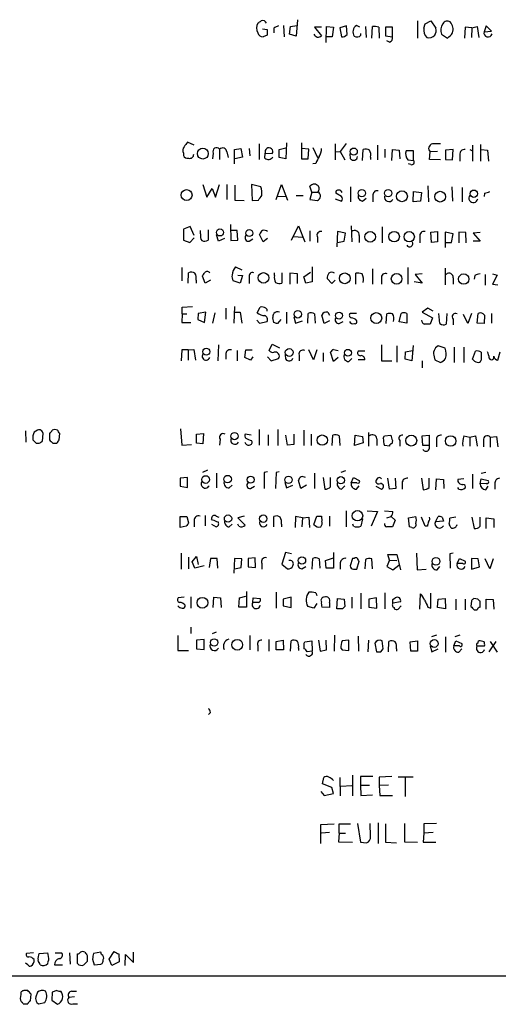
# Model space of a CAD drawing. Extents: x 19 to 1031, y 0 to 875.
# Drawn here: x 840 to 911, y 46 to 192 of the extents above; entities that cross this region are included whole.
import ezdxf

# ---------------------------------------------------------------- set-up
doc = ezdxf.new("R2010")
doc.units = 0
doc.header["$MEASUREMENT"] = 0
doc.layers.add('MAIN', color=5, linetype='CONTINUOUS')

msp = doc.modelspace()

# ---------------------------------------------------------------- linework, layer by layer
at = {"layer": 'MAIN'}
for p, q in [((879.5173, 191.1773), (879.602, 189.484)), ((880.364, 189.9073), (880.5333, 191.008)), ((880.5333, 191.008), (881.4647, 191.1773)), ((881.5493, 192.024), (881.38, 189.5687)), ((885.1053, 190.9233), (884.0893, 190.9233)), ((884.0893, 190.9233), (885.1053, 189.6533)), ((885.7827, 188.6373), (885.8673, 191.008)), ((885.8673, 191.008), (886.8833, 190.9233)), ((886.8833, 190.9233), (886.714, 189.484)), ((888.8307, 191.0927), (887.8147, 190.8387)), ((887.8147, 190.8387), (888.0687, 189.484)), ((888.9153, 189.8227), (888.8307, 191.0927)), ((890.778, 190.9233), (890.27, 191.1773)), ((891.6247, 191.008), (891.7093, 189.3993)), ((892.556, 189.3147), (892.6407, 191.008)), ((893.572, 190.9233), (893.6567, 189.3147)), ((895.604, 190.9233), (894.588, 190.9233)), ((894.588, 190.9233), (894.588, 189.6533)), ((895.604, 189.484), (895.604, 190.9233)), ((899.3293, 191.8547), (899.3293, 189.3147)), ((900.2607, 190.754), (900.43, 191.4313)), ((900.43, 191.4313), (901.2767, 191.8547)), ((901.2767, 191.8547), (902.0387, 190.754)), ((906.3567, 190.9233), (906.272, 189.3147)), ((907.3727, 190.8387), (906.3567, 190.9233)), ((907.3727, 190.8387), (907.288, 189.3993)), ((907.3727, 190.8387), (908.1347, 191.008)), ((908.1347, 191.008), (908.3887, 189.3993)), ((909.4893, 191.0927), (909.1507, 190.246)), ((910.2513, 190.3307), (909.4893, 191.0927)), ((876.3847, 190.6693), (877.062, 190.5847)), ((877.062, 189.738), (876.4693, 189.484)), ((878.078, 190.754), (878.078, 190.0767)), ((881.38, 189.5687), (880.364, 189.9073)), ((886.714, 189.484), (885.8673, 189.484)), ((890.9473, 189.738), (890.9473, 189.992)), ((894.588, 189.6533), (895.604, 189.484)), ((902.8853, 189.9073), (903.732, 189.3147)), ((909.1507, 190.246), (910.2513, 190.3307)), ((895.1807, 188.722), (894.7573, 188.8913)), ((866.3093, 173.482), (865.2933, 173.9053)), ((875.8767, 173.6513), (875.8767, 171.3653)), ((879.9407, 173.8207), (879.856, 171.45)), ((882.142, 173.8207), (882.142, 171.45)), ((887.1373, 173.6513), (887.1373, 171.2807)), ((888.746, 173.736), (887.8993, 172.5507)), ((893.4027, 173.482), (893.4027, 171.2807)), ((907.4573, 173.482), (907.4573, 171.1113)), ((908.6427, 173.5667), (908.6427, 171.1113)), ((864.7007, 172.2967), (864.7007, 171.958)), ((869.1033, 172.2967), (869.0187, 171.45)), ((870.0347, 172.8893), (870.0347, 171.3653)), ((871.1353, 172.466), (871.3047, 171.6193)), ((872.236, 172.8047), (873.1673, 172.974)), ((872.236, 170.688), (872.236, 172.8047)), ((873.1673, 172.974), (873.4213, 171.704)), ((874.4373, 172.974), (874.522, 171.8733)), ((876.7233, 171.5347), (876.808, 172.2967)), ((876.808, 172.2967), (877.824, 172.212)), ((878.84, 172.8047), (879.856, 173.0587)), ((878.84, 171.6193), (878.84, 172.8047)), ((883.2427, 172.8893), (882.2267, 172.974)), ((883.158, 171.45), (883.2427, 172.8893)), ((883.8353, 173.1433), (884.5127, 171.6193)), ((887.222, 172.466), (887.8993, 172.5507)), ((887.8993, 172.5507), (888.5767, 171.2807)), ((889.4233, 171.45), (889.3387, 172.212)), ((891.2013, 171.196), (891.286, 172.8047)), ((894.5033, 172.8893), (894.5033, 171.6193)), ((895.5193, 171.196), (895.604, 172.8047)), ((895.604, 172.8047), (896.62, 172.72)), ((896.62, 172.72), (896.7047, 171.45)), ((898.7367, 172.6353), (897.636, 172.6353)), ((898.7367, 171.196), (898.7367, 172.6353)), ((901.1073, 171.3653), (901.192, 172.466)), ((902.2927, 172.5507), (901.192, 172.466)), ((904.5787, 172.8047), (903.478, 172.72)), ((903.478, 172.72), (903.478, 171.3653)), ((904.494, 171.2807), (904.5787, 172.8047)), ((905.5947, 172.0427), (905.5947, 171.1113)), ((907.034, 172.8047), (907.4573, 172.6353)), ((908.7273, 172.8047), (909.6587, 172.72)), ((909.6587, 172.72), (909.828, 171.1113)), ((873.4213, 171.704), (872.3207, 171.45)), ((879.856, 171.45), (878.84, 171.6193)), ((882.142, 171.45), (883.158, 171.45)), ((884.2587, 170.7727), (883.8353, 170.688)), ((892.3867, 171.704), (892.3867, 171.3653)), ((897.89, 171.2807), (898.7367, 171.196)), ((898.3133, 170.6033), (897.9747, 170.688)), ((902.716, 171.2807), (901.1073, 171.3653)), ((903.478, 171.3653), (904.494, 171.2807)), ((867.5793, 167.64), (868.172, 165.7773)), ((869.442, 165.7773), (870.0347, 167.64)), ((871.1353, 167.64), (871.1353, 165.4387)), ((872.3207, 167.5553), (872.3207, 165.354)), ((876.1307, 167.3013), (874.776, 167.64)), ((874.776, 167.64), (874.8607, 165.2693)), ((878.4167, 165.4387), (879.1787, 167.64)), ((879.1787, 167.64), (880.11, 165.354)), ((868.172, 165.7773), (868.934, 167.0473)), ((868.934, 167.0473), (869.442, 165.7773)), ((881.38, 166.0313), (882.396, 166.0313)), ((883.666, 166.5393), (883.412, 167.386)), ((883.666, 166.5393), (883.412, 165.4387)), ((883.666, 166.5393), (884.5973, 166.5393)), ((888.0687, 165.862), (887.222, 166.37)), ((889.4233, 167.3013), (889.4233, 165.1)), ((898.652, 165.1), (898.7367, 166.624)), ((898.7367, 166.624), (899.922, 166.4547)), ((899.922, 166.4547), (899.7527, 165.1847)), ((900.8533, 167.4707), (900.938, 165.1)), ((904.4093, 167.3013), (904.494, 165.1847)), ((905.9333, 167.2167), (905.9333, 165.1)), ((909.2353, 166.37), (909.1507, 165.862)), ((872.3207, 165.354), (873.6753, 165.2693)), ((874.8607, 165.2693), (875.792, 165.354)), ((878.6707, 165.9467), (879.856, 165.862)), ((883.412, 165.4387), (884.5127, 165.2693)), ((887.1373, 165.5233), (888.0687, 165.1847)), ((891.2013, 165.1847), (891.7093, 165.608)), ((892.7253, 165.9467), (892.7253, 165.1)), ((899.7527, 165.1847), (898.652, 165.1)), ((871.6433, 161.7133), (871.728, 159.3427)), ((865.7167, 161.4593), (864.7007, 161.036)), ((864.7007, 161.036), (864.7007, 159.4273)), ((866.3093, 160.1047), (865.7167, 161.4593)), ((867.2407, 160.3587), (867.2407, 160.8667)), ((868.3413, 160.9513), (868.3413, 159.4273)), ((872.6593, 160.8667), (871.728, 160.8667)), ((872.744, 159.4273), (872.6593, 160.8667)), ((876.4693, 159.1733), (875.9613, 160.274)), ((880.7027, 159.4273), (881.7187, 161.544)), ((881.7187, 161.544), (882.65, 159.1733)), ((883.412, 160.782), (883.412, 159.258)), ((887.476, 160.6973), (887.3913, 158.4113)), ((888.6613, 160.4433), (887.476, 160.6973)), ((888.492, 159.258), (888.6613, 160.4433)), ((889.508, 161.544), (889.5927, 159.1733)), ((894.08, 161.3747), (894.08, 159.004)), ((901.2767, 160.6127), (902.2927, 160.6973)), ((901.3613, 159.0887), (901.2767, 160.6127)), ((902.2927, 160.6973), (902.2927, 159.1733)), ((904.5787, 160.3587), (903.3933, 160.6127)), ((903.3933, 160.6127), (903.3933, 158.3267)), ((904.3247, 159.0887), (904.5787, 160.3587)), ((906.4413, 160.528), (905.4253, 160.6127)), ((905.4253, 160.6127), (905.4253, 159.004)), ((906.526, 159.004), (906.4413, 160.528)), ((908.558, 160.528), (907.542, 160.4433)), ((907.542, 160.4433), (908.558, 159.258)), ((864.7007, 159.4273), (865.632, 159.0887)), ((865.632, 159.0887), (866.3093, 159.766)), ((869.8653, 159.258), (869.6113, 160.1893)), ((870.7967, 159.6813), (869.8653, 159.258)), ((871.728, 159.3427), (872.744, 159.4273)), ((874.4373, 159.258), (874.9453, 159.5967)), ((877.1467, 159.6813), (876.4693, 159.1733)), ((881.0413, 159.9353), (882.3113, 159.8507)), ((884.5127, 159.8507), (884.5127, 159.0887)), ((887.476, 159.0887), (888.492, 159.258)), ((890.6933, 160.1047), (890.6933, 159.0887)), ((899.668, 159.9353), (899.668, 159.004)), ((902.2927, 159.1733), (901.3613, 159.0887)), ((903.3933, 159.0887), (904.3247, 159.0887)), ((908.558, 159.258), (907.542, 159.258)), ((864.4467, 155.3633), (864.4467, 153.416)), ((865.378, 153.0773), (865.4627, 154.6013)), ((872.4053, 155.448), (873.3367, 155.0247)), ((878.1627, 154.178), (878.1627, 154.6013)), ((879.2633, 154.6013), (879.2633, 153.0773)), ((881.5493, 154.432), (880.4487, 154.5167)), ((880.4487, 154.5167), (880.4487, 152.908)), ((881.5493, 152.9927), (881.5493, 154.432)), ((882.4807, 154.0087), (883.4967, 154.686)), ((883.7507, 155.448), (883.7507, 153.2467)), ((890.1853, 152.908), (890.1853, 154.5167)), ((892.6407, 155.194), (892.6407, 152.908)), ((897.89, 155.3633), (897.89, 152.908)), ((900.0067, 154.432), (898.9907, 154.3473)), ((903.3933, 155.2787), (903.3933, 152.8233)), ((910.4207, 154.432), (911.098, 154.2627)), ((866.5633, 153.5007), (866.5633, 153.0773)), ((867.918, 153.0773), (867.4947, 154.0933)), ((868.68, 153.5007), (867.918, 153.0773)), ((873.0827, 153.0773), (872.0667, 153.416)), ((872.744, 154.2627), (873.4213, 154.178)), ((873.4213, 154.178), (873.0827, 153.0773)), ((874.4373, 153.924), (874.4373, 152.9927)), ((882.8193, 153.0773), (882.4807, 154.0087)), ((883.7507, 153.2467), (882.8193, 153.0773)), ((886.6293, 152.9927), (885.952, 153.7547)), ((887.1373, 153.5007), (886.6293, 152.9927)), ((893.9953, 153.7547), (893.9953, 152.908)), ((900.0067, 153.0773), (898.8213, 153.2467)), ((898.9907, 154.3473), (900.0067, 153.0773)), ((904.5787, 153.8393), (904.5787, 152.908)), ((907.796, 154.178), (907.7113, 153.67)), ((909.32, 154.3473), (909.32, 152.7387)), ((911.098, 154.2627), (910.4207, 152.908)), ((910.4207, 152.908), (911.1827, 152.8233)), ((864.5313, 149.5213), (866.0553, 149.606)), ((864.5313, 148.5053), (864.5313, 149.5213)), ((866.902, 148.59), (866.8173, 147.6587)), ((868.0027, 148.7593), (866.902, 148.59)), ((867.8333, 147.2353), (868.0027, 148.7593)), ((869.3573, 148.6747), (869.0187, 147.1507)), ((870.966, 149.352), (870.966, 147.7433)), ((872.236, 149.606), (872.1513, 147.1507)), ((872.236, 148.7593), (873.0827, 148.7593)), ((873.0827, 148.7593), (873.3367, 147.1507)), ((875.6227, 148.6747), (876.046, 149.5213)), ((879.9407, 148.7593), (879.9407, 147.066)), ((883.0733, 147.1507), (883.158, 148.59)), ((886.0367, 148.7593), (886.2907, 148.336)), ((890.27, 148.59), (889.3387, 148.59)), ((896.62, 147.32), (896.874, 148.59)), ((897.7207, 148.59), (897.7207, 147.1507)), ((900.8533, 149.352), (900.0067, 148.7593)), ((900.0067, 148.7593), (901.5307, 147.9127)), ((901.6153, 148.9287), (900.8533, 149.352)), ((902.6313, 147.066), (902.462, 148.59)), ((903.6473, 148.59), (903.5627, 146.9813)), ((907.288, 148.59), (906.78, 147.066)), ((908.1347, 147.1507), (908.304, 148.59)), ((910.2513, 148.59), (910.2513, 147.1507)), ((864.5313, 148.5053), (864.4467, 147.2353)), ((864.4467, 147.2353), (865.8013, 147.2353)), ((864.5313, 148.5053), (865.2087, 148.5053)), ((866.8173, 147.6587), (867.8333, 147.2353)), ((875.538, 147.574), (875.9613, 147.1507)), ((875.9613, 147.1507), (877.062, 147.4047)), ((878.078, 147.2353), (877.9087, 147.9127)), ((879.094, 147.6587), (878.586, 147.066)), ((881.0413, 148.082), (881.2953, 147.1507)), ((881.2953, 147.1507), (882.3113, 147.4893)), ((884.0893, 148.5053), (884.174, 147.1507)), ((885.5287, 147.066), (885.19, 148.336)), ((886.2907, 147.4893), (885.5287, 147.066)), ((887.73, 147.066), (888.3227, 147.4047)), ((894.6727, 147.066), (894.7573, 148.5053)), ((897.7207, 147.1507), (896.62, 147.32)), ((901.5307, 147.9127), (901.192, 146.9813)), ((904.5787, 147.7433), (904.5787, 146.8967)), ((906.78, 147.066), (906.1027, 148.4207)), ((909.1507, 147.066), (908.1347, 147.1507)), ((909.2353, 148.336), (909.1507, 147.066)), ((864.4467, 143.1713), (864.362, 141.5627)), ((865.378, 143.1713), (864.4467, 143.1713)), ((865.378, 143.1713), (866.2247, 143.256)), ((865.378, 143.1713), (865.378, 141.6473)), ((866.2247, 143.256), (866.4787, 141.6473)), ((869.8653, 143.9333), (869.7807, 141.5627)), ((872.6593, 143.0867), (872.6593, 141.5627)), ((873.76, 142.0707), (873.9293, 143.1713)), ((873.9293, 143.1713), (874.8607, 143.1713)), ((877.4007, 143.0867), (877.824, 144.018)), ((877.824, 144.018), (878.9247, 143.51)), ((883.92, 141.732), (883.2427, 143.1713)), ((884.428, 143.1713), (883.92, 141.732)), ((885.3593, 142.748), (885.3593, 141.478)), ((886.8833, 141.478), (886.46, 142.8327)), ((886.8833, 143.256), (887.5607, 143.0867)), ((891.54, 143.002), (890.524, 143.002)), ((893.9953, 143.9333), (893.9953, 141.5627)), ((896.2813, 143.764), (896.2813, 141.3933)), ((897.4667, 141.8167), (897.5513, 142.9173)), ((897.5513, 142.9173), (898.5673, 143.0867)), ((898.652, 143.8487), (898.4827, 141.5627)), ((903.3933, 143.4253), (902.3773, 143.764)), ((904.748, 143.5947), (904.748, 141.3087)), ((906.1873, 143.5947), (906.1873, 141.3087)), ((907.4573, 141.8167), (907.8807, 143.002)), ((908.7273, 142.8327), (908.7273, 141.6473)), ((911.1827, 141.6473), (911.5213, 142.9173)), ((870.966, 142.6633), (870.966, 141.8167)), ((874.6067, 141.6473), (873.76, 142.0707)), ((874.9453, 142.1553), (874.6067, 141.6473)), ((877.1467, 142.1553), (877.6547, 141.5627)), ((877.6547, 141.5627), (878.7553, 141.9013)), ((879.856, 141.8167), (879.7713, 142.494)), ((881.8033, 142.4093), (881.8033, 141.5627)), ((887.5607, 142.0707), (886.8833, 141.478)), ((889.1693, 141.478), (889.5927, 141.9013)), ((891.54, 141.732), (890.524, 141.732)), ((893.9953, 141.5627), (895.5193, 141.5627)), ((898.4827, 141.5627), (897.4667, 141.8167)), ((900.0067, 141.5627), (900.0067, 140.5467)), ((901.7847, 142.1553), (901.8693, 141.732)), ((901.8693, 141.732), (902.716, 141.3087)), ((841.3327, 131.2333), (841.4173, 129.54)), ((864.2773, 131.4873), (864.4467, 129.1167)), ((875.8767, 131.4027), (875.8767, 129.1167)), ((878.6707, 131.4027), (878.6707, 129.032)), ((882.4807, 131.318), (882.4807, 129.032)), ((842.4333, 130.4713), (842.4333, 129.8787)), ((843.8727, 129.7093), (843.9573, 130.81)), ((844.8887, 130.8947), (844.8887, 129.8787)), ((846.328, 129.8787), (846.4127, 130.81)), ((866.648, 130.7253), (867.664, 130.81)), ((866.648, 129.3707), (866.648, 130.7253)), ((867.664, 130.81), (867.5793, 129.286)), ((870.1193, 129.9633), (870.0347, 129.1167)), ((874.6913, 130.556), (873.8447, 130.7253)), ((877.2313, 130.6407), (877.2313, 129.032)), ((880.11, 129.1167), (879.856, 130.556)), ((881.0413, 130.7253), (881.0413, 129.2013)), ((883.5813, 130.7253), (883.5813, 129.032)), ((886.714, 129.032), (886.7987, 130.556)), ((887.73, 130.4713), (887.8147, 129.032)), ((890.016, 129.032), (890.1007, 130.556)), ((890.1007, 130.556), (891.2013, 130.3867)), ((891.2013, 130.3867), (891.286, 129.4553)), ((892.1327, 128.9473), (892.1327, 130.9793)), ((893.318, 130.048), (893.318, 129.032)), ((894.2493, 130.1327), (894.4187, 130.4713)), ((894.4187, 130.4713), (895.35, 130.556)), ((895.604, 129.794), (895.5193, 129.286)), ((896.7047, 129.794), (896.7047, 128.9473)), ((900.0067, 130.4713), (901.0227, 130.556)), ((900.0913, 129.032), (900.0067, 130.4713)), ((901.0227, 130.556), (901.0227, 129.032)), ((902.1233, 129.794), (902.1233, 128.8627)), ((906.1873, 130.4713), (907.034, 130.302)), ((907.034, 130.302), (907.8807, 130.4713)), ((907.034, 130.302), (907.034, 128.9473)), ((907.8807, 130.4713), (908.1347, 128.9473)), ((909.066, 129.794), (909.066, 128.8627)), ((910.082, 130.302), (911.0133, 130.3867)), ((910.082, 130.302), (910.082, 128.778)), ((911.0133, 130.3867), (911.1827, 128.8627)), ((842.9413, 129.3707), (843.3647, 129.3707)), ((845.3967, 129.3707), (845.9893, 129.3707)), ((864.4467, 129.1167), (865.886, 129.2013)), ((867.5793, 129.286), (866.648, 129.3707)), ((881.0413, 129.2013), (880.11, 129.1167)), ((891.286, 129.4553), (890.016, 129.032)), ((895.1807, 128.9473), (894.4187, 129.032)), ((901.0227, 129.032), (900.0913, 129.032)), ((868.2567, 125.3913), (867.4947, 125.0527)), ((888.6613, 125.3067), (887.984, 125.0527)), ((865.2933, 124.2907), (864.1927, 124.206)), ((864.1927, 124.206), (864.1927, 123.0207)), ((865.2933, 122.8513), (865.2933, 124.2907)), ((869.6113, 124.968), (869.6113, 122.7667)), ((877.1467, 125.1373), (876.6387, 125.0527)), ((876.6387, 125.0527), (876.6387, 122.682)), ((878.4167, 125.0527), (878.332, 122.682)), ((878.84, 125.1373), (878.4167, 125.0527)), ((882.0573, 122.682), (881.7187, 123.8673)), ((884.0893, 124.968), (884.0893, 122.682)), ((885.3593, 124.2907), (885.6133, 122.5973)), ((886.46, 122.936), (886.46, 124.2907)), ((889.508, 123.5287), (889.8467, 124.2907)), ((889.8467, 124.2907), (890.6933, 123.8673)), ((895.1807, 122.5973), (894.9267, 124.206)), ((896.0273, 124.206), (896.112, 122.682)), ((899.922, 124.206), (900.176, 122.5127)), ((901.0227, 122.8513), (901.0227, 124.206)), ((902.0387, 122.5127), (902.1233, 124.1213)), ((902.1233, 124.1213), (903.1393, 124.0367)), ((903.1393, 124.0367), (903.224, 122.682)), ((906.1873, 124.1213), (905.256, 124.0367)), ((907.4573, 124.7987), (907.4573, 122.682)), ((908.558, 123.3593), (908.7273, 124.1213)), ((909.4047, 125.0527), (908.7273, 124.8833)), ((908.7273, 124.1213), (909.7433, 123.8673)), ((864.1927, 123.0207), (865.2933, 122.8513)), ((871.474, 122.7667), (871.8973, 123.19)), ((874.6067, 122.682), (875.1993, 123.0207)), ((879.6867, 123.6133), (879.9407, 122.7667)), ((879.9407, 122.7667), (880.872, 123.19)), ((882.904, 123.19), (882.0573, 122.682)), ((888.0687, 122.5973), (888.5767, 123.1053)), ((890.3547, 123.5287), (889.508, 123.5287)), ((890.27, 122.5973), (890.6933, 123.1053)), ((893.1487, 123.0207), (893.9953, 122.5973)), ((896.112, 122.682), (895.1807, 122.5973)), ((897.0433, 123.5287), (897.0433, 122.5973)), ((905.4253, 122.5973), (905.256, 122.8513)), ((909.4893, 123.444), (908.558, 123.3593)), ((909.4047, 122.5127), (909.7433, 123.0207)), ((910.7593, 123.3593), (910.7593, 122.5973)), ((864.1927, 118.5333), (865.2087, 118.5333)), ((864.1927, 116.9247), (864.1927, 118.5333)), ((865.2087, 118.5333), (865.4627, 117.602)), ((867.918, 118.7027), (867.918, 117.1787)), ((869.0187, 118.0253), (868.8493, 118.1947)), ((869.5267, 118.618), (869.95, 118.4487)), ((873.6753, 118.618), (872.744, 118.364)), ((872.744, 118.364), (873.8447, 117.2633)), ((878.078, 117.0093), (878.078, 118.5333)), ((881.2953, 118.5333), (881.2107, 116.9247)), ((882.3113, 118.364), (881.2953, 118.5333)), ((882.3113, 118.364), (882.2267, 117.0093)), ((882.3113, 118.364), (883.2427, 118.4487)), ((883.2427, 118.4487), (883.3273, 116.9247)), ((884.0047, 117.348), (884.428, 118.618)), ((885.1053, 118.618), (885.19, 117.856)), ((886.2907, 118.618), (886.2907, 117.094)), ((888.746, 119.38), (888.746, 117.0093)), ((891.2013, 118.1947), (890.9473, 117.094)), ((891.8787, 119.38), (893.4027, 119.2953)), ((893.4027, 119.2953), (892.4713, 117.094)), ((894.4187, 119.38), (895.6887, 119.2953)), ((894.7573, 118.364), (895.4347, 118.5333)), ((895.4347, 118.5333), (896.0273, 118.0253)), ((896.0273, 118.0253), (895.604, 117.0093)), ((897.9747, 118.364), (899.0753, 118.5333)), ((898.144, 117.0093), (897.9747, 118.364)), ((900.43, 117.094), (899.922, 118.4487)), ((901.954, 117.7713), (902.3773, 118.5333)), ((902.97, 118.4487), (903.1393, 117.856)), ((905.002, 118.4487), (904.0707, 118.2793)), ((907.3727, 118.4487), (907.7113, 116.7553)), ((908.558, 117.094), (908.558, 118.4487)), ((909.4893, 116.7553), (909.4893, 118.364)), ((909.4893, 118.364), (910.59, 118.1947)), ((910.59, 118.1947), (910.59, 116.9247)), ((865.124, 117.094), (864.1927, 116.9247)), ((866.3093, 117.9407), (866.3093, 117.0093)), ((868.8493, 117.4327), (869.5267, 117.0093)), ((871.474, 117.0093), (871.8973, 117.4327)), ((872.9133, 117.094), (872.744, 117.4327)), ((879.1787, 117.4327), (879.1787, 117.0093)), ((889.8467, 117.094), (889.762, 117.4327)), ((898.4827, 116.9247), (898.144, 117.0093)), ((900.7687, 117.094), (900.43, 117.094)), ((903.1393, 117.856), (901.954, 117.7713)), ((864.362, 113.1147), (864.362, 110.744)), ((865.4627, 112.522), (865.4627, 110.8287)), ((865.9707, 111.8447), (866.648, 112.6067)), ((866.648, 112.6067), (866.902, 111.4213)), ((868.68, 112.3527), (868.5107, 110.998)), ((869.696, 112.3527), (868.68, 112.3527)), ((869.7807, 110.9133), (869.696, 112.3527)), ((872.236, 112.3527), (872.1513, 110.1513)), ((873.3367, 112.268), (872.236, 112.3527)), ((873.252, 110.998), (873.3367, 112.268)), ((875.284, 112.4373), (874.268, 112.3527)), ((874.268, 112.3527), (874.268, 111.0827)), ((875.3687, 110.998), (875.284, 112.4373)), ((879.7713, 113.1993), (879.2633, 111.506)), ((880.7027, 113.03), (879.7713, 113.1993)), ((883.7507, 110.744), (883.8353, 112.3527)), ((884.7667, 112.268), (884.8513, 110.9133)), ((885.698, 112.014), (886.8833, 112.4373)), ((886.8833, 113.1993), (886.8833, 110.9133)), ((889.6773, 112.3527), (889.3387, 111.252)), ((889.9313, 112.3527), (889.6773, 112.3527)), ((891.6247, 112.1833), (891.54, 110.8287)), ((892.6407, 110.8287), (892.556, 112.268)), ((895.1807, 112.0987), (894.9267, 112.9453)), ((894.9267, 112.9453), (896.2813, 112.9453)), ((896.2813, 112.9453), (896.7893, 110.6593)), ((899.16, 113.1147), (899.2447, 110.6593)), ((904.5787, 113.1147), (904.0707, 113.03)), ((904.0707, 113.03), (904.1553, 110.9133)), ((905.1713, 111.5907), (905.51, 112.3527)), ((905.51, 112.3527), (906.3567, 111.9293)), ((908.304, 112.268), (907.288, 112.3527)), ((907.288, 112.3527), (907.288, 110.744)), ((908.4733, 111.0827), (908.304, 112.268)), ((909.9973, 110.8287), (909.32, 112.268)), ((910.5053, 112.268), (909.9973, 110.8287)), ((866.394, 110.9133), (865.9707, 111.8447)), ((867.7487, 111.252), (866.394, 110.9133)), ((872.236, 110.8287), (873.252, 110.998)), ((874.268, 111.0827), (875.3687, 110.998)), ((876.3, 111.5907), (876.3, 110.744)), ((879.2633, 111.506), (880.11, 110.8287)), ((882.2267, 110.8287), (882.8193, 111.1673)), ((885.7827, 110.9133), (885.698, 112.014)), ((886.8833, 110.9133), (885.7827, 110.9133)), ((887.8993, 111.6753), (887.8993, 110.744)), ((889.8467, 110.744), (890.3547, 110.744)), ((890.3547, 110.744), (890.6933, 111.9293)), ((895.1807, 112.0987), (894.7573, 111.1673)), ((894.7573, 111.1673), (895.6887, 110.6593)), ((895.1807, 112.0987), (896.2813, 112.014)), ((895.6887, 110.6593), (896.5353, 111.3367)), ((899.2447, 110.6593), (900.5993, 110.744)), ((902.208, 110.6593), (902.6313, 111.1673)), ((906.018, 111.5907), (905.1713, 111.5907)), ((907.288, 110.744), (908.4733, 111.0827)), ((864.7853, 106.5953), (863.9387, 106.5107)), ((865.8013, 106.68), (865.8013, 104.9867)), ((869.1033, 105.0713), (869.188, 106.5953)), ((869.188, 106.5953), (870.204, 106.5107)), ((870.204, 106.5107), (870.2887, 105.0713)), ((872.9133, 105.156), (872.998, 106.5107)), ((872.998, 106.5107), (873.9293, 106.7647)), ((874.014, 107.442), (874.014, 105.156)), ((874.9453, 105.8333), (875.03, 106.5107)), ((875.03, 106.5107), (876.046, 106.426)), ((878.4167, 107.3573), (878.4167, 104.9867)), ((880.618, 106.5953), (879.4327, 106.3413)), ((879.4327, 106.3413), (879.4327, 105.3253)), ((880.618, 105.0713), (880.618, 106.5953)), ((884.2587, 107.2727), (884.428, 106.8493)), ((887.3913, 104.902), (887.476, 106.426)), ((887.476, 106.426), (888.492, 106.3413)), ((888.492, 106.3413), (888.5767, 105.2407)), ((889.5927, 106.5953), (889.5927, 104.9867)), ((890.9473, 107.188), (890.9473, 104.902)), ((893.2333, 106.5107), (892.1327, 106.3413)), ((892.1327, 106.3413), (892.1327, 105.156)), ((893.318, 104.9867), (893.2333, 106.5107)), ((894.5033, 107.2727), (894.5033, 104.902)), ((895.6887, 106.2567), (896.0273, 106.5107)), ((899.668, 104.8173), (899.7527, 107.1033)), ((901.2767, 104.9867), (901.2767, 107.188)), ((902.2927, 105.0713), (902.3773, 106.3413)), ((902.3773, 106.3413), (903.3933, 106.426)), ((903.3933, 106.426), (903.478, 104.902)), ((905.002, 106.3413), (905.002, 104.7327)), ((906.3567, 106.3413), (906.3567, 104.7327)), ((908.2193, 106.3413), (907.6267, 106.426)), ((909.4893, 104.8173), (909.4893, 106.3413)), ((909.4893, 106.3413), (910.5053, 106.2567)), ((874.014, 105.156), (872.9133, 105.156)), ((875.792, 105.8333), (874.9453, 105.8333)), ((879.4327, 105.3253), (880.618, 105.0713)), ((884.0047, 104.9867), (883.0733, 105.2407)), ((884.428, 105.664), (884.0047, 104.9867)), ((886.2907, 105.0713), (885.19, 105.156)), ((886.2907, 105.8333), (886.2907, 105.0713)), ((888.238, 104.902), (887.3913, 104.902)), ((892.1327, 105.156), (893.318, 104.9867)), ((896.7893, 105.918), (895.6887, 105.7487)), ((895.858, 105.0713), (895.858, 104.902)), ((896.4507, 104.8173), (896.874, 105.3253)), ((900.8533, 105.156), (901.2767, 104.9867)), ((903.478, 104.902), (902.2927, 105.0713)), ((907.288, 106.0873), (907.2033, 105.2407)), ((908.558, 105.156), (908.558, 106.0027)), ((910.5053, 106.2567), (910.59, 104.8173)), ((907.7113, 104.7327), (908.1347, 104.7327)), ((865.8013, 102.1927), (865.8013, 101.2613)), ((863.854, 100.9227), (863.854, 98.7213)), ((869.5267, 101.4307), (868.934, 101.1767)), ((874.522, 100.9227), (874.522, 98.806)), ((887.0527, 101.0073), (886.968, 98.6367)), ((890.524, 100.838), (890.6087, 98.6367)), ((902.1233, 101.0073), (901.3613, 100.7533)), ((903.478, 100.7533), (903.478, 98.4673)), ((905.5947, 101.0073), (904.8327, 100.7533)), ((867.7487, 100.33), (866.648, 100.2453)), ((866.648, 100.2453), (866.648, 98.9753)), ((867.7487, 98.8907), (867.7487, 100.33)), ((875.7073, 99.4833), (875.7073, 98.6367)), ((877.316, 100.33), (877.316, 98.6367)), ((878.4167, 100.076), (879.4327, 100.2453)), ((878.4167, 98.806), (878.4167, 100.076)), ((879.4327, 100.2453), (879.5173, 98.806)), ((880.5333, 98.6367), (880.618, 100.1607)), ((881.7187, 99.06), (881.7187, 98.7213)), ((882.5653, 99.822), (882.65, 99.9913)), ((882.65, 99.9913), (883.666, 100.1607)), ((883.666, 100.1607), (883.7507, 98.6367)), ((884.682, 100.2453), (884.936, 98.6367)), ((885.8673, 98.806), (885.7827, 100.2453)), ((887.984, 99.06), (888.1533, 98.806)), ((889.1693, 100.2453), (888.1533, 100.1607)), ((889.1693, 98.7213), (889.1693, 100.2453)), ((892.048, 100.2453), (891.9633, 98.552)), ((892.9793, 99.822), (893.2333, 98.552)), ((894.2493, 98.9753), (894.08, 100.1607)), ((895.0113, 98.552), (895.096, 100.076)), ((898.2287, 99.9913), (899.3293, 100.1607)), ((898.3133, 98.6367), (898.2287, 99.9913)), ((899.3293, 100.1607), (899.3293, 98.6367)), ((901.192, 99.3987), (901.446, 98.552)), ((904.6633, 99.3987), (905.002, 100.1607)), ((905.51, 99.3987), (904.6633, 99.3987)), ((905.002, 100.1607), (905.8487, 99.7373)), ((908.1347, 99.3987), (909.2353, 99.3987)), ((909.1507, 99.9913), (908.558, 100.1607)), ((909.9127, 98.552), (910.9287, 100.076)), ((910.082, 100.076), (911.098, 98.4673)), ((863.854, 98.7213), (865.4627, 98.7213)), ((866.648, 98.9753), (867.7487, 98.8907)), ((879.5173, 98.806), (878.4167, 98.806)), ((883.7507, 98.6367), (882.9887, 98.552)), ((884.936, 98.6367), (885.8673, 98.806)), ((888.1533, 98.806), (889.1693, 98.7213)), ((893.9107, 98.552), (894.2493, 98.9753)), ((896.1967, 98.9753), (896.1967, 98.6367)), ((899.3293, 98.6367), (898.3133, 98.6367)), ((901.446, 98.552), (902.3773, 98.9753)), ((905.4253, 98.4673), (905.8487, 98.9753)), ((868.68, 89.5773), (868.426, 89.2387)), ((889.6773, 80.264), (889.6773, 77.216)), ((892.7253, 80.0947), (890.8627, 80.0947)), ((890.8627, 80.0947), (890.8627, 78.8247)), ((895.5193, 80.0947), (893.6567, 80.01)), ((885.2747, 78.994), (885.444, 79.9253)), ((886.6293, 78.486), (885.2747, 78.994)), ((887.8147, 79.9253), (887.8993, 77.216)), ((887.984, 78.6553), (889.5927, 78.74)), ((890.8627, 78.8247), (890.9473, 77.3007)), ((890.8627, 78.8247), (892.2173, 78.8247)), ((893.6567, 80.01), (893.6567, 78.74)), ((895.0113, 78.8247), (893.6567, 78.74)), ((893.6567, 78.74), (893.7413, 77.3007)), ((898.652, 80.01), (896.4507, 80.01)), ((897.4667, 79.9253), (897.4667, 77.1313)), ((885.0207, 77.8933), (885.5287, 77.3007)), ((885.5287, 77.3007), (886.8833, 77.5547)), ((886.8833, 77.5547), (886.6293, 78.486)), ((890.9473, 77.3007), (892.6407, 77.3853)), ((893.7413, 77.3007), (895.604, 77.3007)), ((885.0207, 72.9827), (886.968, 73.0673)), ((885.0207, 70.1887), (885.0207, 72.9827)), ((887.73, 71.7127), (887.73, 73.0673)), ((887.73, 73.0673), (889.4233, 73.0673)), ((890.4393, 73.152), (890.8627, 70.358)), ((892.3867, 71.2047), (892.302, 73.152)), ((893.4873, 73.2367), (893.4873, 70.1887)), ((894.588, 73.0673), (894.588, 70.358)), ((897.382, 73.152), (897.382, 70.4427)), ((902.1233, 73.152), (900.2607, 73.0673)), ((900.2607, 73.0673), (900.2607, 71.7127)), ((886.2907, 71.7973), (885.1053, 71.7127)), ((887.73, 71.7127), (887.6453, 70.4427)), ((887.73, 71.7127), (888.6613, 71.7127)), ((900.2607, 71.7127), (900.176, 70.358)), ((901.6153, 71.7973), (900.2607, 71.7127)), ((887.6453, 70.4427), (889.6773, 70.358)), ((890.8627, 70.358), (891.794, 70.2733)), ((894.588, 70.358), (896.1967, 70.2733)), ((897.382, 70.4427), (899.3293, 70.358)), ((900.176, 70.358), (902.0387, 70.358)), ((842.518, 54.0173), (841.502, 53.9327)), ((843.3647, 53.9327), (844.6347, 54.0173)), ((845.7353, 54.0173), (846.6667, 54.0173)), ((847.852, 54.0173), (847.9367, 52.324)), ((852.5087, 54.102), (851.408, 53.9327)), ((852.5933, 53.7633), (852.5087, 54.102)), ((853.694, 53.086), (854.456, 54.1867)), ((857.3347, 52.578), (857.3347, 54.102)), ((841.6713, 52.2393), (841.3327, 52.4933)), ((849.0373, 52.4087), (849.0373, 53.848)), ((850.4767, 53.594), (850.4767, 52.7473)), ((851.2387, 53.086), (851.4927, 52.2393)), ((854.1173, 52.1547), (853.694, 53.086)), ((855.218, 52.6627), (854.1173, 52.1547)), ((855.1333, 53.848), (855.218, 52.6627)), ((856.0647, 52.1547), (856.1493, 53.7633)), ((856.1493, 53.7633), (857.3347, 52.578)), ((845.6507, 52.2393), (846.836, 52.2393)), ((851.4927, 52.2393), (852.5087, 52.324)), ((1030.3087, 50.546), (37.6767, 50.546)), ((841.6713, 48.4293), (841.0787, 48.4293)), ((843.1107, 48.1753), (842.8567, 47.498)), ((845.312, 48.1753), (845.2273, 46.99)), ((845.9893, 48.4293), (845.312, 48.1753)), ((848.1907, 48.3447), (848.868, 48.3447)), ((842.0947, 46.9053), (842.1793, 47.9213)), ((843.026, 46.6513), (843.28, 46.482)), ((843.28, 46.482), (844.2113, 46.6513)), ((845.2273, 46.99), (846.074, 46.3973)), ((848.614, 47.498), (847.7673, 47.4133)), ((840.994, 46.482), (841.6713, 46.482)), ((848.36, 46.482), (849.0373, 46.482))]:
    msp.add_line(p, q, dxfattribs=at)
for centre, radius in [((867.5681, 172.2184), 0.8061), ((889.8855, 172.5146), 0.5264), ((865.168, 166.0913), 0.8048), ((891.0915, 166.3619), 0.5428), ((894.9795, 166.3716), 0.5323), ((897.0171, 165.9026), 0.8061), ((902.6692, 165.8442), 0.7957), ((907.6425, 166.2881), 0.5435), ((870.1016, 160.5527), 0.5209), ((874.4373, 160.4639), 0.5116), ((892.3216, 159.9024), 0.7867), ((895.8526, 159.9369), 0.778), ((898.089, 159.9258), 0.7627), ((876.5428, 153.8336), 0.78), ((888.5572, 153.7697), 0.8011), ((896.2284, 153.7018), 0.7845), ((906.1446, 153.6682), 0.7706), ((881.6175, 148.4631), 0.5612), ((887.7116, 148.256), 0.5202), ((893.2197, 147.8993), 0.8033), ((868.0696, 142.9233), 0.513), ((880.3381, 142.806), 0.5722), ((889.031, 142.7537), 0.5089), ((872.2545, 130.4396), 0.5328), ((885.2285, 129.8398), 0.7636), ((898.3838, 129.7774), 0.8068), ((904.2258, 129.7047), 0.7792), ((867.9768, 124.01), 0.5722), ((871.2303, 124.0682), 0.5604), ((874.6264, 123.9902), 0.5175), ((880.2296, 123.9732), 0.5486), ((887.969, 123.901), 0.5365), ((890.4344, 118.6585), 0.7752), ((871.2975, 118.2327), 0.5432), ((876.4998, 118.2203), 0.5486), ((882.233, 112.0474), 0.5423), ((902.041, 111.9129), 0.5721), ((867.5039, 105.7935), 0.7946), ((869.2513, 99.9197), 0.544), ((872.6527, 99.5687), 0.8056), ((901.782, 99.7586), 0.5752)]:
    msp.add_circle(centre, radius, dxfattribs=at)
for centre, radius, start, end in [((876.9638, 190.7963), 1.448, 150.196715, 209.799851), ((791.2786, 318.6969), 152.6538, 303.578089, 303.807251), ((876.4269, 191.3042), 0.5898, 21.047276, 111.025654), ((879.2211, 189.3147), 1.838, 104.680414, 128.456797), ((891.0121, 190.1811), 1.2422, 126.683559, 209.536642), ((892.937, 189.1037), 1.9272, 70.762147, 98.844034), ((904.2217, 190.5302), 1.4744, 142.326446, 204.990366), ((903.7286, 191.0229), 0.7879, 57.211471, 148.783105), ((903.0157, 190.6054), 1.57, 340.320891, 43.459232), ((876.4341, 190.2249), 0.7417, 191.525044, 272.720065), ((1088.7118, 190.1613), 211.6502, 179.885381, 180.114592), ((884.6276, 190.0949), 0.6505, 196.760827, 317.248793), ((888.1655, 190.4695), 0.9902, 264.39016, 319.217958), ((890.3351, 190.2786), 0.8167, 240.36824, 318.554055), ((894.9932, 189.3247), 0.6312, 287.280921, 14.617437), ((901.779, 190.4849), 1.5419, 169.949401, 224.753014), ((901.0075, 190.5105), 1.1573, 253.768311, 318.127596), ((900.6835, 190.4578), 1.3872, 328.741564, 12.329), ((902.4203, 191.3884), 2.4537, 302.315026, 327.684974), ((909.7433, 190.0767), 0.6116, 164.057178, 344.048171), ((1034.4042, 46.5368), 211.7103, 143.014201, 143.24333), ((901.6473, 172.9769), 0.6844, 99.809148, 228.293455), ((902.1233, -122.6485), 296.3004, 89.885389, 90.114591), ((865.5099, 172.6927), 0.9009, 143.544775, 206.075842), ((865.3034, 172.1455), 0.6312, 197.280921, 284.617437), ((865.6282, 172.1081), 0.5968, 253.900314, 1.843586), ((869.609, 172.5301), 0.557, 40.157228, 204.775141), ((870.4755, 172.3931), 0.6637, 6.304925, 131.616334), ((877.3372, 172.5083), 0.5699, 328.672427, 201.793942), ((883.2568, 172.861), 1.852, 324.618412, 3.498175), ((891.6819, 171.9951), 0.9012, 53.550995, 116.058953), ((891.0315, 172.0002), 1.3872, 347.671, 31.258436), ((898.8787, 172.1672), 1.3279, 159.359621, 221.880417), ((906.2128, 172.1866), 0.6346, 76.894405, 193.105595), ((877.239, 172.1583), 0.8093, 230.41019, 325.848466), ((1138.5125, 44.2808), 283.981, 153.320357, 153.54954), ((889.8709, 171.8007), 0.5685, 218.079128, 358.790557), ((898.4657, 170.942), 0.3714, 245.774365, 43.145356), ((884.047, 166.8922), 0.8044, 37.869986, 142.130014), ((706.737, 292.6806), 211.6404, 323.014157, 323.243362), ((873.675, 166.3276), 2.6417, 353.559929, 21.628627), ((884.2597, 165.924), 0.7019, 291.128353, 61.247505), ((884.0574, 167.0209), 0.7235, 318.266495, 30.307742), ((887.5465, 166.4688), 0.3392, 73.066164, 196.933836), ((887.7131, 166.3447), 0.4537, 14.030118, 98.594459), ((891.2506, 165.9183), 0.7353, 171.160239, 266.155342), ((893.3435, 166.0905), 0.6347, 76.905244, 193.094756), ((907.5662, 165.6361), 0.6629, 143.403234, 350.200848), ((909.1504, 167.8946), 1.527, 273.187323, 303.684864), ((887.8146, 165.5234), 0.4234, 306.878017, 53.113861), ((895.1056, 165.8224), 0.6981, 169.742872, 326.653699), ((868.5951, 160.0623), 1.3865, 167.655866, 211.266381), ((877.062, 159.9353), 1.1516, 126.024081, 162.896174), ((876.554, 159.8298), 1.0506, 55.65803, 99.273151), ((885.0316, 160.1298), 0.5892, 74.404575, 208.274411), ((890.016, 160.1652), 0.6799, 354.895587, 128.503202), ((900.286, 160.0793), 0.6346, 76.883564, 193.116436), ((867.806, 160.1519), 0.9009, 243.924158, 306.455225), ((874.3245, 159.766), 0.5205, 139.402287, 282.519254), ((898.144, 158.9193), 0.4937, 210.965747, 30.965747), ((865.8587, 153.7921), 0.9009, 53.544775, 116.075842), ((865.2089, 153.7971), 1.3865, 347.655866, 31.266381), ((740.664, 238.9973), 152.6261, 326.200547, 326.42973), ((868.2143, 154.3363), 0.4641, 34.820083, 145.179917), ((873.5954, 154.2364), 1.6983, 134.487102, 179.11268), ((874.9368, 154.1018), 0.5302, 70.39633, 199.59349), ((887.4766, 153.6698), 1.527, 146.315136, 176.812677), ((886.6293, 154.0932), 0.5988, 45.006765, 134.986468), ((890.4817, 152.6122), 1.9274, 70.764106, 98.846057), ((889.6133, 153.5853), 1.7254, 345.798653, 29.387781), ((894.5629, 153.9131), 0.5892, 61.725589, 195.592811), ((903.9937, 153.9394), 0.5934, 350.290092, 136.577301), ((908.6429, 152.9074), 1.527, 93.187323, 123.684864), ((873.0407, 154.0512), 1.1628, 169.520187, 213.110624), ((879.5171, 153.8816), 1.3865, 167.655866, 211.266381), ((878.8674, 153.8869), 0.9012, 233.550995, 296.058953), ((876.7485, 149.9591), 1.708, 228.764845, 269.154615), ((876.2156, 148.1676), 1.3643, 60.24418, 97.141165), ((876.7656, 149.0557), 0.3224, 336.806076, 66.782742), ((708.6389, 190.5837), 174.5654, 345.851179, 346.080322), ((878.6284, 148.0395), 0.7785, 67.625871, 134.994796), ((883.5539, 147.7811), 0.9006, 53.524537, 116.078517), ((885.8462, 148.0819), 0.7037, 74.292832, 158.832127), ((889.6491, 148.3078), 0.4195, 137.724474, 250.347095), ((895.1806, 147.4896), 1.1004, 67.370923, 112.624271), ((897.2973, 147.5743), 1.1004, 67.370923, 112.624271), ((904.9294, 148.082), 0.4875, 60.253661, 224.002785), ((908.6003, 147.8421), 0.8045, 37.875608, 111.61228), ((876.5752, 147.701), 0.5699, 328.672427, 74.937113), ((836.0095, 20.1582), 133.8594, 71.45383, 71.683027), ((887.6878, 147.6164), 0.5521, 147.539156, 274.384376), ((889.7965, 147.6429), 0.5924, 203.705238, 283.151917), ((889.5219, 146.8823), 1.0305, 36.087053, 90.772868), ((890.0301, 147.3906), 0.3393, 253.071082, 16.912762), ((894.5885, 147.7858), 1.2446, 342.169215, 35.318257), ((900.5646, 147.5855), 0.6428, 181.025259, 250.051164), ((900.7686, -64.7185), 211.7002, 89.885408, 90.114564), ((903.1668, 147.7911), 0.9014, 233.553434, 296.053368), ((871.5957, 142.5734), 0.6361, 70.052295, 171.874993), ((877.917, 143.4334), 0.6219, 213.881709, 285.00382), ((878.2896, 142.2746), 0.5968, 321.284721, 110.763898), ((882.371, 142.5676), 0.5893, 61.743362, 195.580834), ((887.1794, 142.5366), 0.778, 112.371722, 157.628278), ((890.8626, 142.748), 0.4233, 143.124688, 270.013536), ((902.9253, 142.6486), 1.2427, 116.165051, 203.38808), ((901.1496, 142.5362), 2.4134, 344.747588, 21.616695), ((908.1347, 142.071), 0.965, 52.117206, 105.260326), ((907.6558, 141.8708), 2.2598, 2.922039, 27.586725), ((868.045, 142.24), 0.5758, 143.971895, 342.899466), ((880.3301, 142.1045), 0.5547, 211.259632, 347.665012), ((889.1184, 142.1778), 0.7017, 153.215846, 274.160087), ((890.9709, 141.765), 0.5701, 356.681346, 100.94133), ((901.912, 143.1287), 1.9897, 293.83384, 321.91135), ((908.149, 142.1697), 0.7765, 207.036896, 268.944826), ((908.3464, 141.7178), 0.3874, 236.880041, 349.51391), ((910.2584, 142.0942), 0.3622, 197.379501, 23.734438), ((911.352, 142.4093), 0.7806, 192.526419, 257.473581), ((843.4211, 130.3754), 0.9924, 108.226814, 174.45485), ((843.3496, 130.7568), 0.61, 5.003101, 113.059209), ((844.5926, 131.6141), 0.778, 292.371723, 337.628278), ((845.693, 130.5139), 0.8898, 64.647392, 115.352608), ((719.2549, 46.3967), 152.6261, 33.578069, 33.807272), ((969.6622, 256.5996), 179.57, 224.885386, 225.114614), ((758.9687, 256.54), 152.6261, 303.57027, 303.799453), ((972.1426, 256.6246), 179.6053, 224.885409, 225.114592), ((719.1702, 214.292), 152.6261, 326.192728, 326.421931), ((870.597, 130.2476), 0.5559, 59.241287, 210.758713), ((872.2933, 129.8264), 0.6072, 158.59461, 331.856464), ((874.1563, 130.4674), 0.4045, 140.386678, 235.854122), ((875.1574, 131.9752), 2.2143, 236.314956, 260.081656), ((874.4374, 129.54), 0.4233, 269.986465, 36.875312), ((887.1946, 129.7471), 0.9006, 53.524537, 116.078517), ((892.6582, 129.975), 0.6639, 6.313504, 131.617054), ((898.4076, 130.2093), 4.159, 181.055326, 196.44365), ((1085.9768, 193.6749), 200.8048, 198.320348, 198.549531), ((896.9926, 130.1327), 0.4444, 72.262204, 229.634972), ((902.7414, 129.9379), 0.6346, 76.894405, 193.105595), ((909.1522, 129.3705), 3.1626, 159.631183, 187.689938), ((909.651, 129.8941), 0.5934, 43.422699, 189.709908), ((874.3351, 129.7067), 0.5988, 196.164899, 279.827279), ((895.477, 128.9897), 0.2993, 81.875312, 188.143638), ((900.557, 128.7356), 0.5462, 212.467974, 32.476824), ((882.3306, 123.8296), 0.6131, 48.76924, 176.474385), ((890.524, 123.698), 0.2394, 225, 45), ((894.1042, 123.5546), 0.9573, 137.120783, 176.48452), ((893.6605, 123.8945), 0.4043, 34.114473, 129.611441), ((897.7771, 123.4793), 0.7354, 81.169134, 176.148614), ((905.9333, 123.952), 0.6826, 172.87186, 277.12814), ((909.6163, 123.6556), 0.2469, 239.02828, 59.040224), ((911.4862, 123.4721), 0.7356, 93.858635, 188.820778), ((867.9422, 123.368), 0.6263, 148.198288, 335.198661), ((871.4468, 123.5218), 0.7556, 166.515474, 272.063001), ((874.5528, 123.1515), 0.4726, 127.054159, 276.549055), ((885.7102, 123.5828), 0.9903, 264.384402, 319.217958), ((888.189, 123.3281), 0.7407, 164.286243, 260.65214), ((890.2429, 123.3525), 0.7557, 166.517242, 272.055151), ((893.572, 123.8674), 0.4937, 210.975698, 300.959776), ((893.8401, 123.0065), 0.4376, 290.770566, 91.845922), ((900.2727, 123.4988), 0.9908, 264.399307, 319.194862), ((905.7639, 123.3806), 0.8534, 246.622441, 313.998245), ((906.0603, 122.936), 0.3413, 330.265529, 97.11877), ((909.4258, 123.3805), 0.8681, 181.399434, 268.607164), ((866.9388, 118.0216), 0.6347, 69.989129, 187.323209), ((869.2742, 118.2684), 0.4312, 54.16115, 189.840197), ((784.792, -93.794), 227.9508, 68.086333, 68.315516), ((878.474, 117.7241), 0.9009, 53.544775, 116.075842), ((877.8235, 117.7289), 1.3872, 347.671, 31.258436), ((884.7667, 287.9179), 169.3002, 269.885375, 270.114592), ((894.1641, 119.3802), 1.527, 326.315136, 356.812677), ((897.5942, 118.0253), 1.5658, 341.068631, 18.931369), ((900.5146, 118.237), 0.6294, 312.276138, 19.655661), ((902.5468, 117.6021), 0.9465, 63.440363, 100.316217), ((902.5025, 118.0679), 1.5824, 339.637627, 7.677432), ((992.2817, 32.6808), 152.6259, 146.192738, 146.421942), ((869.4419, 117.475), 0.4734, 280.320003, 26.565051), ((871.5234, 117.7431), 0.7354, 171.169134, 266.148614), ((873.252, 117.8775), 0.8535, 246.621606, 313.979428), ((876.5291, 117.6049), 0.5917, 163.6662, 334.262252), ((884.7668, 117.9409), 0.9656, 217.88227, 285.245231), ((884.2587, 117.6019), 0.9653, 322.12814, 15.261365), ((890.397, 118.5755), 1.5804, 249.622594, 290.377406), ((894.8675, 117.4496), 0.4539, 171.421795, 255.948448), ((895.1806, -94.6905), 211.7002, 89.885408, 90.114564), ((898.6775, 117.3225), 0.4429, 243.909317, 26.090683), ((1070.2076, 75.1003), 174.5652, 165.851163, 166.080306), ((902.5608, 117.5032), 0.6634, 156.162913, 330.710475), ((904.9593, 117.5807), 0.9754, 183.726937, 229.411448), ((904.4941, 117.5172), 0.6981, 255.955794, 345.97172), ((907.8082, 117.7408), 0.9903, 264.384402, 319.217958), ((876.8189, 111.8698), 0.5892, 74.404575, 208.274411), ((884.2312, 111.5429), 0.9014, 53.553434, 116.053368), ((888.6332, 111.6258), 0.7356, 81.179222, 176.141365), ((890.1853, 112.0137), 0.4236, 53.157154, 126.842846), ((890.9901, 112.3953), 0.5525, 184.422569, 237.506537), ((892.1601, 111.4591), 0.9006, 63.921483, 126.475463), ((880.2693, 111.4395), 0.6312, 255.382563, 342.71908), ((880.4668, 111.5484), 0.502, 323.81488, 111.934951), ((882.1842, 111.3789), 0.5519, 147.513678, 274.417021), ((889.8889, 111.2942), 0.5518, 184.385964, 265.614036), ((902.1809, 111.4145), 0.7557, 166.517242, 272.055151), ((905.764, 111.379), 0.6294, 160.344339, 340.344339), ((906.1874, 111.76), 0.2394, 224.983084, 45), ((864.2492, 106.2284), 0.4196, 137.723556, 250.334234), ((875.7214, 106.2143), 0.3875, 280.497939, 33.11188), ((884.7807, 106.1691), 1.9435, 142.311697, 208.535169), ((883.4546, 103.7587), 3.6048, 77.111053, 93.369914), ((885.4858, 106.1512), 0.4463, 84.482356, 211.503207), ((885.7827, 106.0873), 0.568, 333.434949, 116.565051), ((896.3265, 106.1091), 0.5008, 337.563225, 126.686845), ((897.8762, 105.2551), 2.6338, 20.372473, 44.564679), ((992.1323, 21.5817), 119.7487, 134.885409, 135.114591), ((823.7262, 21.4845), 119.7487, 44.893901, 45.12305), ((864.5948, 105.9604), 0.9758, 220.607027, 266.26873), ((864.1222, 104.8033), 1.0301, 36.083397, 90.789853), ((864.6302, 105.3112), 0.3392, 253.050006, 16.933836), ((875.4564, 105.5196), 0.5997, 148.459471, 349.469554), ((886.6735, 105.7066), 1.5824, 172.322568, 200.362373), ((973.0573, 20.4214), 119.7133, 134.885375, 135.114625), ((895.9992, 105.4664), 0.4196, 137.723556, 250.334234), ((768.6887, 106.0027), 127.0003, 359.885409, 0.114591), ((896.2815, 105.7495), 0.9474, 243.448472, 280.287538), ((1154.5791, 232.6539), 283.9586, 206.450451, 206.679652), ((1034.4322, 231.9616), 179.57, 224.885386, 225.114614), ((908.8541, 104.4366), 0.778, 112.371722, 157.628278), ((869.2867, 99.3845), 0.6633, 156.151522, 330.714701), ((871.7435, 99.3448), 1.127, 108.317589, 203.760662), ((876.1941, 99.7161), 0.5397, 78.683821, 205.558299), ((881.0139, 99.3511), 0.9012, 53.550995, 116.058953), ((880.3635, 99.3562), 1.3872, 347.671, 31.258436), ((670.9153, 99.3987), 211.6504, 359.885382, 0.114591), ((892.1493, 98.9827), 4.166, 163.574757, 178.936822), ((893.7089, 99.4088), 0.8385, 63.731372, 150.475486), ((895.4919, 99.2671), 0.9006, 53.524537, 116.078517), ((894.8415, 99.2715), 1.3872, 347.671, 31.258436), ((905.3984, 99.2227), 0.7559, 166.535519, 272.039457), ((905.6794, 99.568), 0.2394, 224.983084, 45), ((908.6459, 99.06), 0.6132, 146.47319, 343.97375), ((908.2828, 99.5892), 0.2413, 105.257201, 232.137512), ((908.5157, 99.8643), 0.2994, 81.878017, 188.121983), ((908.3045, 99.5682), 0.9461, 349.679445, 26.565051), ((882.2689, 98.2554), 0.7785, 22.394546, 67.621866), ((883.2588, 98.4308), 0.5333, 214.503543, 22.71326), ((893.572, 267.9019), 169.3502, 269.885409, 270.114592), ((867.7231, 89.518), 0.9587, 3.546139, 42.848561), ((885.8794, 79.4779), 0.6243, 58.458631, 134.22122), ((885.1476, 77.8934), 2.3665, 42.823523, 63.432783), ((891.4348, 71.1562), 0.9532, 292.138512, 2.91674), ((841.7348, 53.721), 0.3147, 137.717737, 289.667298), ((844.8048, 53.1705), 1.6294, 152.109127, 188.96111), ((840.6403, 52.8395), 4.1644, 1.062211, 16.428828), ((846.3191, 53.6653), 0.4947, 271.030888, 45.360346), ((848.9952, 54.3981), 0.5517, 274.376403, 327.539959), ((849.7993, 53.5091), 0.6828, 60.262404, 119.730309), ((977.3188, 138.5306), 152.6537, 213.578079, 213.807241), ((1062.9789, 11.1882), 215.8456, 168.578058, 168.807262), ((939.4646, 223.3322), 189.3057, 243.31696, 243.546156), ((841.76, 52.3821), 1.0457, 36.307741, 85.57398), ((841.739, 52.8321), 0.8801, 300.01699, 11.083953), ((674.0047, -32.102), 189.3506, 26.450473, 26.679643), ((845.1002, 52.5358), 0.4825, 127.869776, 195.271781), ((846.5752, 52.279), 0.9253, 105.494612, 182.458892), ((977.2226, -74.5066), 179.6053, 134.885409, 135.114591), ((852.1698, 52.9167), 0.6827, 299.760495, 7.11773), ((852.3392, 53.2553), 0.5681, 333.43946, 63.425927), ((842.01, 52.4089), 0.3788, 206.598874, 296.54476), ((843.9689, 53.0743), 0.9414, 242.487773, 315.008607), ((849.6119, 52.9227), 0.7709, 221.813757, 297.568855), ((841.0975, 47.9683), 0.4614, 92.33528, 196.573158), ((714.9253, -78.8247), 179.6055, 44.885409, 45.114591), ((843.8516, 47.223), 1.2065, 68.387304, 127.883313), ((842.7959, 47.5709), 1.6879, 326.987801, 27.286144), ((846.4125, 49.2759), 0.9465, 243.440363, 280.316217), ((845.5835, 47.5652), 1.2667, 292.781655, 37.978126), ((848.2584, 47.752), 0.5966, 96.516257, 214.593107), ((841.8595, 47.3758), 1.2894, 159.055966, 209.748188), ((840.6975, 46.4395), 0.2995, 8.157154, 81.842846), ((842.3911, 46.1854), 0.7785, 112.378134, 157.605454), ((844.2104, 47.3284), 1.3643, 172.858835, 209.75582), ((848.1266, 46.9877), 0.557, 130.171724, 294.775141)]:
    msp.add_arc(centre, radius, start, end, dxfattribs=at)

doc.saveas('drawing.dxf')
